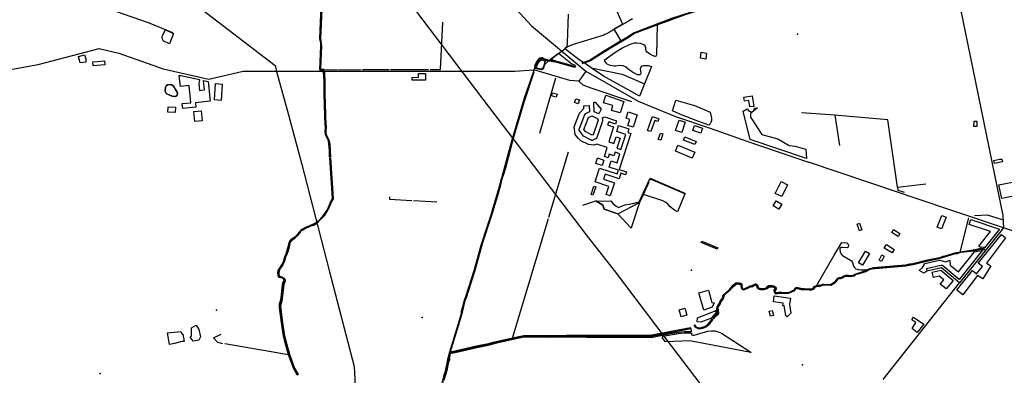
# Model space of a CAD drawing. Units: inches. Extents: x 465578 to 500000, y 433819 to 481607.
# Drawn here: x 473099 to 476400, y 448648 to 449842 of the extents above; entities that cross this region are included whole.
import ezdxf

# ---------------------------------------------------------------- set-up
doc = ezdxf.new("R2010")
doc.units = ezdxf.units.IN
doc.header["$MEASUREMENT"] = 0
for name, color, linetype in [('SE_Administrative', 1, 'Continuous'), ('SE_Building', 1, 'Continuous'), ('SE_ElectricityTra', 1, 'Continuous'), ('SE_NamedPlace', 1, 'Continuous'), ('SE_Road', 1, 'Continuous'), ('SE_SpotHeight', 1, 'Continuous'), ('SE_SurfaceWater_A', 1, 'Continuous'), ('SE_SurfaceWater_L', 1, 'Continuous'), ('SE_Woodland', 1, 'Continuous')]:
    doc.layers.add(name, color=color, linetype=linetype)

msp = doc.modelspace()

# ---------------------------------------------------------------- linework, layer by layer
at = {"layer": 'SE_Administrative'}
for points in [[(475153.5, 449844.5), (475140.6, 449837.1), (475095.5, 449811.1), (475077, 449800.4), (475066.7, 449794.4), (475064.7, 449793.3), (475061.3, 449791.6), (475057.7, 449790.1), (475053.8, 449788.7), (475043.2, 449785.3), (475000, 449772.35), (474955, 449758.3), (474935.3, 449751), (474926.7, 449744), (474926.4, 449744.2)], [(474907.16, 449728.34), (474883.27, 449710.75), (474874.91, 449705.23)], [(474926.4, 449744.2), (474922.2, 449739.1), (474910.5, 449730.2), (474907.16, 449728.34)], [(474874.91, 449705.23), (474873.93, 449704.28), (474868.5, 449700.1), (474859.4, 449691.7), (474856.18, 449685.12)], [(474819.15, 449659.87), (474804.15, 449616.96), (474791.77, 449579.46), (474756.17, 449459.92), (474747.58, 449430.44), (474716.55, 449316.03), (474715.71, 449311.74), (474711.37, 449300.76), (474710.51, 449292.77), (474700.95, 449260.58), (474692.83, 449233.51), (474678.4, 449183.66), (474665.76, 449145.16), (474645.37, 449084.01), (474622.83, 449000), (474606.09, 448947.44), (474602.84, 448937.13), (474597.18, 448919.54), (474590.49, 448899.9), (474580.53, 448861.98), (474580.02, 448855.52), (474572.53, 448830.26), (474569.07, 448818.82), (474563.66, 448800.66), (474554.23, 448768.01), (474551.44, 448758.47), (474549.18, 448752.2), (474545.35, 448740.58), (474542.1, 448729.6), (474540.24, 448726.04)], [(474836.27, 449676.13), (474826, 449679.6), (474823.5, 449675.1), (474821.4, 449667.8), (474819.15, 449659.87)], [(474849.72, 449678.31), (474849.25, 449673.35), (474836.27, 449676.13)], [(474856.18, 449685.12), (474856.48, 449684.62), (474855.38, 449678.12), (474849.78, 449679.02), (474849.72, 449678.31)], [(474540.24, 448726.04), (474538.94, 448722.18), (474537.92, 448718.53), (474535.81, 448709.18), (474534.06, 448700.8), (474532.76, 448695.23), (474531.05, 448688.43), (474526.74, 448667.07), (474520.93, 448644.97), (474515.92, 448625.99), (474507.37, 448595.09), (474498.41, 448562.81), (474493.91, 448546.42), (474488.51, 448525.78), (474481.39, 448498.4), (474478.78, 448489.06), (474473.35, 448470.37), (474466.56, 448447.94), (474461.17, 448430.02)]]:
    msp.add_lwpolyline(points, dxfattribs=at)
at = {"layer": 'SE_Building'}
for points in [[(473317.05, 449724.09), (473320.79, 449710.02), (473321.54, 449699.23), (473302.15, 449697.51), (473296.54, 449718.64), (473317.05, 449724.09)], [(475399.32, 449709.65), (475381.48, 449712.09), (475384.26, 449732.37), (475402.09, 449729.94), (475399.32, 449709.65)], [(473344.86, 449700.86), (473360.7, 449701.97), (473383.98, 449703.53), (473384.8, 449690.1), (473345.93, 449687.05), (473344.86, 449700.86)], [(474860.77, 449702.86), (474852.01, 449673.42), (474827.02, 449680.93), (474825.66, 449682.26), (474825.74, 449682.19), (474825.89, 449682.07), (474826.05, 449681.96), (474826.22, 449681.86), (474826.39, 449681.76), (474826.56, 449681.67), (474826.74, 449681.59), (474826.93, 449681.52), (474827.11, 449681.46), (474827.3, 449681.41), (474827.49, 449681.37), (474827.68, 449681.33), (474827.88, 449681.31), (474828.07, 449681.3), (474828.27, 449681.29), (474828.46, 449681.3), (474828.66, 449681.31), (474828.85, 449681.33), (474829.04, 449681.37), (474829.24, 449681.41), (474829.42, 449681.46), (474829.61, 449681.52), (474829.79, 449681.59), (474829.97, 449681.67), (474830.15, 449681.76), (474830.32, 449681.85), (474830.48, 449681.96), (474830.64, 449682.07), (474830.8, 449682.19), (474830.94, 449682.32), (474831.09, 449682.45), (474831.22, 449682.59), (474831.35, 449682.74), (474831.47, 449682.89), (474831.58, 449683.05), (474831.69, 449683.22), (474831.77, 449683.36), (474831.79, 449683.39), (474831.88, 449683.56), (474838.34, 449697.03), (474841.92, 449701.86), (474847.29, 449707.06), (474849.07, 449707.36), (474860.77, 449702.86)], [(473730.68, 449634.31), (473737.64, 449568.06), (473688.78, 449562.93), (473690.28, 449548.58), (473645.81, 449543.91), (473644.12, 449559.94), (473673.44, 449563.02), (473667.4, 449620.48), (473638.01, 449617.39), (473634.15, 449654.15), (473639.68, 449654.73), (473639.7, 449654.8), (473702.54, 449640.65), (473699.66, 449627.87), (473702.12, 449604.47), (473718.9, 449606.23), (473715.59, 449637.71), (473730.68, 449634.31)], [(474460.29, 449661.23), (474460.31, 449638.76), (474414.95, 449638.26), (474414.78, 449648.2), (474436.14, 449648.57), (474436.13, 449661.22), (474460.29, 449661.23)], [(473751.95, 449572.57), (473756.1, 449627.3), (473778.44, 449625.61), (473774.29, 449570.87), (473751.95, 449572.57)], [(474897.5, 449581.59), (474881.88, 449586.37), (474885.02, 449596.61), (474900.63, 449591.84), (474897.5, 449581.59)], [(475124.26, 449567.58), (475112.82, 449529.42), (475083.73, 449537.21), (475088.17, 449553.79), (475057.01, 449562.15), (475064.28, 449587.95), (475124.26, 449567.58)], [(475560.2, 449550.88), (475547.02, 449549.11), (475543.64, 449570.48), (475528.76, 449568.13), (475526.54, 449582.1), (475554.94, 449586.59), (475560.2, 449550.88)], [(475008.61, 449553.81), (475009.43, 449532.61), (474996.34, 449526.27), (474996.15, 449526.17), (474995.96, 449526.07), (474995.77, 449525.96), (474995.59, 449525.85), (474995.4, 449525.73), (474995.23, 449525.61), (474995.05, 449525.49), (474994.88, 449525.35), (474994.71, 449525.22), (474994.55, 449525.08), (474994.39, 449524.93), (474994.23, 449524.78), (474994.08, 449524.63), (474993.93, 449524.47), (474993.79, 449524.31), (474993.65, 449524.15), (474993.51, 449523.98), (474993.38, 449523.81), (474993.26, 449523.63), (474993.14, 449523.45), (474993.02, 449523.27), (474992.91, 449523.08), (474992.8, 449522.9), (474992.7, 449522.71), (474992.61, 449522.51), (474992.52, 449522.32), (474992.43, 449522.12), (474992.35, 449521.92), (474974.55, 449475.18), (474974.47, 449474.97), (474974.4, 449474.76), (474974.34, 449474.55), (474974.28, 449474.34), (474974.23, 449474.13), (474974.18, 449473.91), (474974.14, 449473.69), (474974.11, 449473.48), (474974.08, 449473.26), (474974.06, 449473.04), (474974.04, 449472.82), (474974.03, 449472.6), (474974.03, 449472.38), (474974.03, 449472.16), (474974.04, 449471.94), (474974.05, 449471.72), (474974.07, 449471.5), (474974.1, 449471.28), (474974.13, 449471.06), (474974.17, 449470.84), (474974.21, 449470.62), (474974.26, 449470.41), (474974.32, 449470.2), (474974.38, 449469.98), (474974.45, 449469.77), (474974.52, 449469.57), (474974.6, 449469.36), (474974.68, 449469.16), (474974.77, 449468.96), (474974.87, 449468.76), (474974.97, 449468.56), (474975.08, 449468.37), (474975.19, 449468.18), (474975.31, 449467.99), (474975.43, 449467.81), (474975.56, 449467.63), (474975.69, 449467.45), (474985.98, 449454.1), (474986.12, 449453.93), (474986.26, 449453.76), (474986.4, 449453.59), (474986.55, 449453.43), (474986.71, 449453.28), (474986.86, 449453.13), (474987.03, 449452.98), (474987.19, 449452.84), (474987.36, 449452.7), (474987.54, 449452.57), (474987.71, 449452.44), (474987.89, 449452.31), (474988.08, 449452.2), (474988.27, 449452.08), (474988.46, 449451.97), (474988.65, 449451.87), (475014.52, 449438.52), (475014.72, 449438.42), (475014.92, 449438.33), (475015.12, 449438.24), (475015.32, 449438.16), (475015.53, 449438.08), (475015.74, 449438.01), (475015.95, 449437.95), (475016.16, 449437.89), (475016.38, 449437.84), (475016.59, 449437.79), (475016.81, 449437.75), (475017.03, 449437.71), (475017.24, 449437.68), (475017.46, 449437.66), (475017.68, 449437.64), (475017.9, 449437.63), (475018.12, 449437.63), (475018.34, 449437.63), (475018.56, 449437.64), (475018.78, 449437.65), (475019, 449437.67), (475019.22, 449437.7), (475019.44, 449437.73), (475019.66, 449437.76), (475019.87, 449437.81), (475020.09, 449437.86), (475020.3, 449437.91), (475020.51, 449437.97), (475020.72, 449438.04), (475020.93, 449438.11), (475021.14, 449438.19), (475021.34, 449438.28), (475031.08, 449442.45), (475031.27, 449442.54), (475031.47, 449442.63), (475031.66, 449442.73), (475031.85, 449442.83), (475032.04, 449442.94), (475032.23, 449443.06), (475032.41, 449443.17), (475032.59, 449443.3), (475032.76, 449443.43), (475032.93, 449443.56), (475033.1, 449443.7), (475033.26, 449443.84), (475033.42, 449443.99), (475033.58, 449444.14), (475033.73, 449444.3), (475033.88, 449444.45), (475034.02, 449444.62), (475034.16, 449444.79), (475034.29, 449444.96), (475034.42, 449445.13), (475034.55, 449445.31), (475034.67, 449445.49), (475034.78, 449445.67), (475034.89, 449445.86), (475034.99, 449446.05), (475035.09, 449446.25), (475035.19, 449446.44), (475035.27, 449446.64), (475035.36, 449446.84), (475035.44, 449447.04), (475035.51, 449447.25), (475054.15, 449502.61), (475054.21, 449502.82), (475054.28, 449503.03), (475054.33, 449503.25), (475054.38, 449503.46), (475054.43, 449503.68), (475054.46, 449503.9), (475054.5, 449504.12), (475054.52, 449504.34), (475054.54, 449504.56), (475054.55, 449504.78), (475054.56, 449505), (475054.56, 449505.22), (475054.56, 449505.44), (475054.55, 449505.67), (475054.53, 449505.89), (475054.51, 449506.11), (475054.48, 449506.33), (475054.44, 449506.55), (475054.4, 449506.76), (475054.35, 449506.98), (475054.3, 449507.2), (475054.24, 449507.41), (475054.18, 449507.62), (475054.1, 449507.83), (475054.03, 449508.04), (475052.46, 449512.1), (475060.99, 449515.39), (475100.62, 449502.52), (475097.04, 449491.52), (475073.83, 449499.06), (475070.43, 449488.59), (475090.36, 449482.12), (475074.06, 449431.96), (475091.44, 449426.31), (475098.6, 449448.35), (475112.63, 449443.79), (475101.65, 449410), (475114.89, 449405.7), (475131.46, 449456.69), (475100.81, 449466.65), (475107.12, 449486.06), (475141.45, 449474.91), (475137.7, 449463.35), (475148.03, 449459.99), (475108.73, 449339.03), (475133.58, 449330.95), (475130.49, 449321.44), (475114.75, 449326.56), (475108.57, 449307.52), (475061.79, 449322.72), (475056.46, 449306.31), (475093.02, 449294.43), (475078.67, 449250.26), (475065.61, 449254.5), (475074.6, 449282.16), (475028.03, 449297.29), (475043.07, 449343.58), (475102.37, 449324.31), (475106.31, 449336.43), (475075.34, 449346.49), (475082.32, 449367.98), (475102.16, 449361.53), (475111.8, 449391.2), (475095.14, 449396.61), (475091.38, 449385.04), (475075.95, 449390.06), (475072.02, 449377.96), (475059.3, 449382.09), (475069.25, 449412.71), (475034.18, 449424.11), (475023.66, 449420.21), (475005.8, 449422.76), (474981.03, 449435.55), (474971.05, 449443.99), (474961.43, 449456.46), (474957.73, 449481.59), (474975.53, 449528.32), (474990.99, 449543.68), (474990.62, 449553.11), (475008.61, 449553.81)], [(474972.02, 449559.73), (474959.54, 449563.54), (474963.46, 449576.37), (474975.94, 449572.55), (474972.02, 449559.73)], [(475041.04, 449525.56), (475025.44, 449532.87), (475024.18, 449565.19), (475028.54, 449565.36), (475048.67, 449541.87), (475041.04, 449525.56)], [(473595.89, 449531.29), (473596.94, 449549.76), (473622.01, 449548.35), (473620.96, 449529.88), (473595.89, 449531.29)], [(473683.35, 449533.67), (473707.57, 449536.22), (473711.16, 449502.11), (473686.94, 449499.56), (473683.35, 449533.67)], [(475155.89, 449480.73), (475137.87, 449486.59), (475144.53, 449507.09), (475132.08, 449511.13), (475138.87, 449532.05), (475169.35, 449522.15), (475155.89, 449480.73)], [(475036.03, 449510.24), (475038.06, 449504.97), (475021.49, 449455.74), (475018.51, 449454.47), (474997.57, 449465.27), (474991.1, 449473.67), (475006.17, 449513.25), (475017.69, 449518.83), (475036.03, 449510.24)], [(475238.98, 449499.55), (475228.2, 449503.26), (475221.91, 449484.98), (475214.86, 449465.99), (475204.5, 449469.84), (475221.06, 449516.31), (475241.84, 449509.12), (475238.98, 449499.55)], [(475330.26, 449497.28), (475318.66, 449462.82), (475297.99, 449469.94), (475309.69, 449504.19), (475330.26, 449497.28)], [(476307.82, 449483.04), (476298.25, 449483.2), (476298.57, 449501.48), (476308.14, 449501.31), (476307.82, 449483.04)], [(475240.03, 449439.75), (475247.4, 449461.16), (475255.52, 449458.37), (475248.19, 449436.95), (475240.03, 449439.75)], [(475388.09, 449477.85), (475382.35, 449460.79), (475355.4, 449469.84), (475361.13, 449486.91), (475388.09, 449477.85)], [(475324.97, 449437.78), (475329.21, 449448.06), (475366.94, 449432.76), (475362.89, 449422.45), (475324.97, 449437.78)], [(475297.58, 449400.44), (475306.14, 449420.91), (475362.57, 449397.3), (475354.01, 449376.83), (475297.58, 449400.44)], [(475051.65, 449352.14), (475030.65, 449358.97), (475036.68, 449377.54), (475057.69, 449370.71), (475051.65, 449352.14)], [(476365.23, 449369.62), (476384.1, 449373.28), (476391.94, 449373.85), (476393.79, 449364.36), (476367.35, 449359.25), (476365.23, 449369.62)], [(475653.95, 449248.06), (475632.29, 449258.28), (475651.82, 449298.4), (475673.27, 449287.95), (475653.95, 449248.06)], [(476450.51, 449235.26), (476448.21, 449222.84), (476441.85, 449224.39), (476436.74, 449250.68), (476391.35, 449241.84), (476382.03, 449287.43), (476450.03, 449300.61), (476449.79, 449284.83), (476451.64, 449275), (476445.18, 449262.84), (476450.51, 449235.26)], [(475014.84, 449254.91), (475024.25, 449283.45), (475030.63, 449281.29), (475021.24, 449252.81), (475014.84, 449254.91)], [(475625.09, 449216.61), (475635, 449233.63), (475654.79, 449222.12), (475644.8, 449205.22), (475625.09, 449216.61)], [(475906.79, 449155.72), (475914.65, 449158.44), (475922.66, 449135.92), (475914.68, 449133.16), (475906.79, 449155.72)], [(476175.39, 449145.68), (476191.02, 449184.18), (476204.7, 449179.11), (476189.03, 449139.97), (476175.39, 449145.68)], [(476288.39, 449171.51), (476384.46, 449139.16), (476333.75, 449075.86), (476333.28, 449076.21), (476333.12, 449076.32), (476332.95, 449076.43), (476332.78, 449076.53), (476332.6, 449076.62), (476332.42, 449076.7), (476332.23, 449076.77), (476332.04, 449076.83), (476331.85, 449076.88), (476331.66, 449076.93), (476331.46, 449076.96), (476331.26, 449076.98), (476322.95, 449077.76), (476322.76, 449077.78), (476322.57, 449077.78), (476322.38, 449077.78), (476322.19, 449077.76), (476322, 449077.74), (476321.81, 449077.71), (476320.32, 449077.41), (476315.21, 449081.5), (476354.31, 449130.32), (476282.64, 449154.45), (476288.39, 449171.51)], [(476028.46, 449136.95), (476050.23, 449123.91), (476044.64, 449114.54), (476022.77, 449127.79), (476028.46, 449136.95)], [(475384.1, 449094.18), (475385.9, 449098.5), (475439.87, 449076.04), (475438.07, 449071.72), (475384.1, 449094.18)], [(476390.2, 449120.74), (476403.56, 449110.04), (476340.77, 449024.38), (476355.29, 449015.31), (476328.48, 448972.39), (476310.74, 448982.98), (476261.4, 448918.23), (476241.07, 448934.32), (476256.4, 448953.7), (476293.32, 448999.79), (476307.37, 448988.53), (476326.93, 449012.96), (476312.88, 449024.21), (476390.2, 449120.74)], [(475911.08, 449025.58), (475934.43, 449064.85), (475947.86, 449056.78), (475924.45, 449017.82), (475911.08, 449025.58)], [(476005.46, 449086.77), (476031.26, 449070.27), (476023.8, 449058.94), (475997.86, 449074.92), (476005.46, 449086.77)], [(476300.16, 449062.71), (476322.22, 449067.36), (476326.92, 449067.69), (476327.13, 449067.59), (476248.98, 448970.02), (476194.24, 449015.28), (476194.06, 449015.42), (476193.89, 449015.56), (476193.71, 449015.69), (476193.52, 449015.81), (476193.34, 449015.93), (476193.14, 449016.04), (476192.95, 449016.15), (476192.75, 449016.26), (476192.55, 449016.35), (476192.35, 449016.44), (476192.15, 449016.53), (476191.94, 449016.61), (476191.73, 449016.69), (476191.52, 449016.76), (476191.31, 449016.82), (476191.09, 449016.88), (476190.88, 449016.93), (476190.66, 449016.97), (476190.44, 449017.01), (476190.22, 449017.04), (476190, 449017.07), (476189.78, 449017.09), (476189.56, 449017.11), (476189.34, 449017.12), (476189.12, 449017.12), (476188.89, 449017.11), (476188.67, 449017.1), (476188.45, 449017.09), (476188.23, 449017.07), (476188.01, 449017.04), (476187.79, 449017), (476187.57, 449016.96), (476187.35, 449016.92), (476139.12, 449005.88), (476140.9, 448998.08), (476130.24, 448990.89), (476115.08, 449000), (476125.73, 449009.75), (476133.76, 449023.12), (476183.34, 449034.46), (476204.53, 449029.38), (476217.4, 449034.84), (476218.81, 449018.32), (476246.36, 448995.54), (476300.16, 449062.71)], [(475987.96, 449030.58), (475980.19, 449035.07), (475989.94, 449051.96), (475997.71, 449047.47), (475987.96, 449030.58)], [(476228.18, 448966.45), (476205.54, 448937.94), (476185.31, 448953.82), (476197.05, 448968.84), (476182.09, 448980.83), (476162.31, 448976.3), (476158.29, 448993.85), (476187.08, 449000.44), (476228.18, 448966.45)], [(475427.76, 448890.84), (475420.39, 448877), (475393.15, 448866.72), (475376.03, 448924.82), (475408.02, 448934.25), (475420.08, 448892.51), (475427.76, 448890.84)], [(475657.17, 448881.79), (475658.38, 448890.37), (475626.08, 448895.04), (475628.89, 448914.79), (475683.06, 448907.17), (475680.02, 448885.55), (475684.78, 448856.97), (475672.52, 448843.79), (475668.04, 448847.86), (475662.26, 448882.63), (475657.17, 448881.79)], [(475329.09, 448872.99), (475335.85, 448849.85), (475317.04, 448844.36), (475310.28, 448867.5), (475329.09, 448872.99)], [(475418.03, 448839.77), (475382.49, 448826.35), (475370.84, 448827.08), (475371.75, 448841.53), (475428.86, 448863.1), (475429.06, 448863.18), (475429.27, 448863.26), (475429.47, 448863.36), (475429.67, 448863.45), (475429.86, 448863.56), (475430.06, 448863.67), (475430.25, 448863.78), (475430.43, 448863.9), (475430.62, 448864.02), (475430.8, 448864.15), (475430.97, 448864.29), (475431.14, 448864.43), (475431.31, 448864.57), (475431.48, 448864.72), (475431.64, 448864.87), (475431.79, 448865.03), (475431.95, 448865.19), (475432.09, 448865.36), (475432.23, 448865.53), (475432.37, 448865.7), (475432.5, 448865.88), (475432.63, 448866.06), (475432.75, 448866.24), (475432.87, 448866.43), (475432.95, 448866.57), (475433.81, 448859.1), (475433.55, 448857.23), (475421.11, 448843.51), (475420.98, 448843.36), (475420.85, 448843.2), (475420.74, 448843.04), (475420.63, 448842.87), (475420.54, 448842.69), (475420.45, 448842.51), (475420.37, 448842.33), (475420.3, 448842.15), (475420.24, 448841.96), (475420.18, 448841.76), (475420.14, 448841.57), (475420.11, 448841.37), (475420.09, 448841.17), (475420.07, 448840.98), (475420.07, 448840.88), (475420.02, 448840.87), (475419.83, 448840.83), (475419.64, 448840.77), (475419.45, 448840.7), (475419.26, 448840.62), (475419.08, 448840.54), (475418.91, 448840.44), (475418.74, 448840.34), (475418.57, 448840.23), (475418.41, 448840.11), (475418.26, 448839.98), (475418.11, 448839.85), (475418.03, 448839.77)], [(475615.83, 448846.77), (475612.05, 448863.13), (475622.2, 448865.48), (475625.98, 448849.11), (475615.83, 448846.77)], [(476129.84, 448819.54), (476108.15, 448792.12), (476091.06, 448805.22), (476103.57, 448825.23), (476090.06, 448833.89), (476095.86, 448842.96), (476129.84, 448819.54)], [(473691.49, 448816.83), (473699.99, 448801.89), (473705.83, 448777.33), (473699.51, 448766.27), (473680.69, 448762.27), (473671.26, 448776.06), (473672.4, 448776.84), (473672.58, 448776.97), (473672.76, 448777.1), (473672.93, 448777.23), (473673.1, 448777.37), (473673.26, 448777.52), (473673.42, 448777.67), (473673.58, 448777.82), (473673.73, 448777.98), (473673.87, 448778.14), (473674.02, 448778.3), (473674.15, 448778.47), (473674.29, 448778.65), (473674.42, 448778.82), (473674.54, 448779), (473674.66, 448779.19), (473674.77, 448779.37), (473674.88, 448779.56), (473674.98, 448779.75), (473675.08, 448779.95), (473675.17, 448780.15), (473675.26, 448780.35), (473675.34, 448780.55), (473675.42, 448780.75), (473675.49, 448780.96), (473675.56, 448781.17), (473675.61, 448781.38), (473675.67, 448781.59), (473675.72, 448781.8), (473675.76, 448782.02), (473675.79, 448782.23), (473675.82, 448782.45), (473675.85, 448782.66), (473675.87, 448782.88), (473675.88, 448783.1), (473675.89, 448783.32), (473675.89, 448783.53), (473675.88, 448783.75), (473674.97, 448807.43), (473691.49, 448816.83)]]:
    msp.add_lwpolyline(points, close=True, dxfattribs=at)
at = {"layer": 'SE_ElectricityTra'}
for points in [[(473550.4, 450000), (473641.24, 449930.76), (473955.51, 449687.71), (473960.72, 449668.38), (474000, 449522.55), (474044.84, 449355.36), (474136.41, 449000), (474136.55, 448999.45), (474220.21, 448677.42), (474238.55, 448331.4), (474256.14, 448000), (474259.88, 447929.56), (474278.47, 447577.35), (474295.2, 447259.09), (474309.33, 447000), (474315.27, 446888.57)], [(477097.31, 446375.72), (477039.28, 446451.31), (477000, 446501.75), (476819.62, 446738.33), (476619.71, 447000), (476614.16, 447007.26), (476405.89, 447278.38), (476175.37, 447579.44), (476000, 447808.67), (475943.16, 447883.34), (475855.15, 448000), (475689.04, 448216.46), (475494.91, 448470.45), (475267, 448770.89), (475093, 449000), (475027.11, 449084.29), (475000, 449120.05), (474822.25, 449354.02), (474653.34, 449575.48), (474451.56, 449840.49), (474331.1, 450000)]]:
    msp.add_lwpolyline(points, dxfattribs=at)
at = {"layer": 'SE_NamedPlace'}
for p in [(473759.3, 448866.55), (475724.08, 448682.97), (473369.61, 448653.69)]:
    msp.add_point(p, dxfattribs=at)
at = {"layer": 'SE_Road'}
for p, q in [((476246.52, 449910.18), (476276.76, 449762.59)), ((474997.8, 449668.74), (474973.43, 449635.84)), ((475014.29, 449613.37), (475150.03, 449567.27)), ((475413.89, 449477.62), (475536.81, 449434.16)), ((475536.81, 449434.16), (475743.73, 449363.97)), ((476051.81, 449259.59), (475743.73, 449363.97)), ((476087.66, 449247.52), (476051.81, 449259.59)), ((476397.86, 449143.09), (476087.66, 449247.52)), ((476397.86, 449143.09), (476250.14, 448958.68)), ((476834, 448996.05), (476397.86, 449143.09)), ((475993.6, 448634.48), (476250.14, 448958.68))]:
    msp.add_line(p, q, dxfattribs=at)
for points in [[(474671.03, 449979), (474815.64, 449820.75), (474997.8, 449668.74)], [(476276.76, 449762.59), (476395, 449184), (476397.86, 449143.09)], [(473161.54, 449691.07), (473365.71, 449745.29), (473432.25, 449729.4), (473580.05, 449676.43)], [(472238.76, 449463.85), (472536.29, 449483.73), (472651.88, 449483.97), (472672.74, 449492.93), (472716.13, 449531.16), (472768.67, 449617.3), (472807.07, 449647.18), (472832.26, 449653.73), (472999.39, 449662.55), (473161.54, 449691.07)], [(473580.05, 449676.43), (473733.49, 449641.88), (473848.32, 449668.83), (474758.81, 449669.43), (474822.85, 449673.84)], [(474973.43, 449635.84), (474943.64, 449637.53), (474822.85, 449673.84)], [(474997.8, 449668.74), (475172.82, 449568.33), (475297.85, 449516.61), (475413.89, 449477.62)], [(474973.43, 449635.84), (474986.95, 449623.22), (475014.29, 449613.37)], [(476250.14, 448958.68), (476189.14, 449009.12), (476140.9, 448998.08)]]:
    msp.add_lwpolyline(points, dxfattribs=at)
at = {"layer": 'SE_SpotHeight'}
for p in [(475706.77, 449793.53), (475351.81, 449000.66), (474448.13, 448842.61)]:
    msp.add_point(p, dxfattribs=at)
at = {"layer": 'SE_SurfaceWater_A'}
for points in [[(474120.1, 449674.36), (474120.28, 449672.16), (474107, 449671.89), (474105.77, 449674.78), (474109.38, 449752.93), (474109.07, 449763.22), (474106.12, 449777.97), (474114.21, 450000), (474117.35, 450000), (474108.13, 449778.66), (474110.59, 449763.06), (474110.79, 449754.46), (474107.86, 449676.65), (474108.4, 449674.39), (474120.1, 449674.36)], [(474991.15, 449696.48), (474985.8, 449694.9), (474985.3, 449696.5), (474989.44, 449697.62), (475006.2, 449703.5), (475013.3, 449707.1), (475056.3, 449734.8), (475114.67, 449770.84), (475138.5, 449784.4), (475159.1, 449798), (475284.7, 449845.3), (475457.82, 449902), (475458.41, 449899.78), (475328, 449858.2), (475236.28, 449825.01), (475161.3, 449796.5), (475156.7, 449794.1), (475138.9, 449781.8), (475106.7, 449763.5), (475059.2, 449734.1), (475013, 449704.3), (475008.8, 449702.1), (474991.15, 449696.48)], [(474826.36, 449686.85), (474832, 449698.9), (474842.5, 449712.1), (474848.3, 449713.7), (474851.5, 449713.4), (474859.6, 449709.3), (474876, 449704.8), (474875.6, 449703.1), (474858.1, 449707.7), (474849.6, 449711.5), (474845.4, 449710.8), (474838.9, 449704.5), (474834.9, 449699.1), (474828.27, 449685.29), (474826.36, 449686.85)], [(474961.9, 449686.2), (474962.4, 449684), (474959.6, 449683.2), (474955.3, 449683.3), (474943.4, 449687.4), (474895.5, 449700.6), (474880.2, 449702.8), (474880.3, 449704.4), (474900.28, 449701.75), (474938.5, 449691.3), (474957.6, 449685.1), (474961.9, 449686.2)], [(474118.1, 449666.96), (474120.8, 449666.89), (474122.01, 449629.23), (474121.78, 449580.74), (474123, 449570.2), (474124.9, 449511.3), (474127.22, 449479.09), (474125.25, 449470.92), (474125.37, 449464.6), (474127.34, 449455.16), (474137.2, 449435.77), (474138.82, 449423.08), (474140.83, 449381.85), (474138.3, 449381.7), (474137.59, 449404.05), (474134.91, 449434.72), (474128.7, 449446.1), (474124.9, 449456.03), (474123.22, 449467.79), (474124.7, 449477.6), (474122, 449512.3), (474121.6, 449562.21), (474119.81, 449586.13), (474119.58, 449636.99), (474118.1, 449666.96)], [(474821.74, 449666.06), (474822.94, 449665.66), (474789.6, 449563.8), (474753.7, 449442.5), (474727.5, 449343.4), (474719.09, 449315.89), (474717.27, 449315.93), (474748.1, 449430.2), (474792.1, 449579.3), (474821.74, 449666.06)], [(473590.78, 449620.17), (473594.7, 449623.28), (473600.6, 449623.83), (473608.45, 449622.61), (473614.23, 449619.22), (473617.22, 449615.72), (473621.28, 449607.06), (473627.25, 449598.69), (473628.18, 449592.63), (473627.41, 449589.24), (473625.54, 449586.05), (473621.23, 449584.12), (473610.38, 449585.02), (473594.74, 449591.52), (473590.84, 449593.89), (473588.1, 449598.38), (473587.27, 449604.84), (473588.23, 449613.65), (473590.78, 449620.17)], [(474140.95, 449378.15), (474149.9, 449241.83), (474150.59, 449240.28), (474149.38, 449236.9), (474147.68, 449236.4), (474146.68, 449235.1), (474136, 449209.79), (474128.41, 449196.53), (474121.4, 449185.93), (474116.59, 449180.19), (474109.7, 449173.82), (474102.46, 449165.6), (474093.13, 449157.14), (474085.02, 449152.56), (474075.63, 449149.38), (474053.74, 449140.02), (474043.49, 449133.13), (474041.69, 449134.93), (474046.91, 449138.89), (474055.6, 449143.58), (474088.9, 449157.3), (474094.8, 449161.4), (474099.6, 449166), (474115.4, 449182.4), (474129.6, 449202), (474135, 449212.5), (474143.93, 449234.29), (474147.99, 449241.3), (474138.6, 449378.1), (474140.95, 449378.15)], [(474750.88, 448772.68), (474793.88, 448781.93), (474912.24, 448780.77), (474932.68, 448781.53), (475204.45, 448781.72), (475218.43, 448783.06), (475348.15, 448807.93), (475348.75, 448805.22), (475214.08, 448778.12), (475205, 448777.43), (475040.28, 448777.45), (475000, 448776.19), (474984.68, 448776.9), (474870.11, 448776.27), (474789.98, 448776.83), (474703.88, 448757.83), (474670.04, 448748.81), (474631.38, 448741.33), (474558.91, 448724.17), (474540.4, 448720.9), (474543.66, 448735.29), (474551.6, 448758.9), (474580.07, 448855.69), (474580.53, 448861.98), (474590.49, 448899.9), (474595.2, 448912.3), (474623.35, 449000), (474646, 449084.6), (474678.7, 449183.7), (474711.16, 449293.79), (474712.1, 449301.18), (474716.41, 449311.75), (474718.21, 449311.61), (474713.66, 449299.21), (474712.04, 449290.31), (474703.33, 449257.99), (474680.68, 449184.89), (474650.56, 449093.14), (474625.4, 449000), (474596.1, 448908.5), (474591.7, 448898.55), (474582.4, 448859.6), (474582.11, 448854.73), (474543.03, 448725.75), (474558.91, 448728.6), (474630.36, 448745.94), (474670.81, 448753.72), (474681.08, 448757.23), (474750.88, 448772.68)], [(474001.01, 448716.73), (473988.1, 448761.6), (473984.3, 448779.8), (473976.74, 448825.25), (473970.28, 448875.05), (473970.67, 448888.57), (473973.68, 448897.84), (473975.5, 448908.4), (473978.79, 448941.64), (473981.86, 448958.25), (473986.11, 448965.46), (473986.36, 448967.33), (473985.22, 448970.22), (473978.8, 448975.14), (473966.56, 448977.75), (473964.99, 448991.84), (473966.33, 449000), (473967.8, 449003.77), (473980.2, 449022.47), (473983.9, 449030.37), (473988.28, 449045.24), (473992.7, 449055.77), (474003.98, 449095.76), (474006.18, 449099.66), (474009.98, 449103.56), (474026.4, 449115.03), (474037, 449128.24), (474038.69, 449131.83), (474041.19, 449130.23), (474036.66, 449123.72), (474030.05, 449116.25), (474024.09, 449110.86), (474010.78, 449100.96), (474006.48, 449095.46), (474000, 449069.06), (473995, 449053.57), (473990.65, 449044.73), (473988.2, 449034.17), (473981.6, 449019.37), (473977.2, 449012.17), (473970.06, 449002.96), (473968.14, 448990.66), (473969.45, 448980.58), (473979.69, 448978.04), (473987.45, 448972.89), (473989.87, 448967.99), (473989.26, 448963.71), (473984.41, 448953.16), (473978.13, 448897.31), (473973.4, 448881.62), (473979.91, 448824.53), (473987.3, 448780.7), (473991.3, 448763.6), (474003.7, 448718.7), (474020.76, 448671.82), (474032.8, 448650.5), (474029.2, 448649.7), (474017.1, 448671.57), (474001.01, 448716.73)], [(476250.8, 449061.4), (476289.69, 449067.3), (476322.58, 449073.78), (476330.89, 449073), (476333.29, 449071.21), (476332.03, 449069.61), (476327.73, 449071.76), (476321.66, 449071.33), (476297.7, 449066.28), (476253.89, 449060.9), (476243.69, 449057.2), (476236.69, 449057.1), (476181.89, 449040.6), (476139.39, 449031.7), (476094.09, 449020.2), (476069.6, 449015.35), (475954.68, 449005.46), (475944.43, 449001.88), (475935.63, 448996.25), (475929.72, 448993.86), (475909.88, 448988.2), (475903.07, 448987.21), (475900.66, 448983.81), (475897.05, 448982.02), (475883.82, 448979.64), (475872.41, 448980.67), (475865.8, 448979.28), (475857.78, 448975.8), (475854.57, 448973.6), (475850.86, 448972.81), (475843.55, 448972.83), (475840.45, 448970.93), (475837.33, 448965.23), (475832.01, 448958.23), (475818.17, 448950.65), (475794.64, 448951.41), (475781.61, 448947.43), (475776.11, 448947.84), (475766.58, 448944.66), (475764.68, 448943.36), (475759.96, 448936.86), (475754.15, 448934.87), (475746.64, 448934.69), (475731.22, 448936.53), (475723.6, 448935.14), (475702.49, 448940.8), (475696.06, 448932.1), (475676.21, 448923.33), (475663.09, 448922.26), (475649.08, 448924), (475633.75, 448921.53), (475631.95, 448922.73), (475628.06, 448930.05), (475628.17, 448933.66), (475631.38, 448937.15), (475631.79, 448938.75), (475630.89, 448941.36), (475627.59, 448943.97), (475621.91, 448945.51), (475614.74, 448945.11), (475611.25, 448944.12), (475604.86, 448939.74), (475595.59, 448935.76), (475586.42, 448935.17), (475577.85, 448937.77), (475573.77, 448940.37), (475571.68, 448943.66), (475569.79, 448949.84), (475567, 448952.03), (475564.41, 448951.44), (475555.53, 448946.46), (475546.96, 448944.38), (475538.38, 448939.4), (475527.32, 448935.52), (475522.73, 448936.62), (475520.74, 448938.02), (475519.25, 448940.81), (475517.66, 448950.68), (475516.07, 448953.07), (475505.41, 448955.28), (475502.61, 448954.68), (475493.34, 448947.71), (475482.76, 448936.46), (475461.42, 448918.24), (475458.92, 448907.57), (475457.72, 448905.18), (475451.13, 448896.82), (475446.34, 448885.96), (475441.05, 448878.88), (475439.45, 448875.4), (475442.23, 448855.36), (475440.43, 448852.97), (475434.35, 448848.19), (475424.79, 448837.45), (475424.07, 448840.82), (475437.34, 448855.46), (475437.84, 448859.05), (475436.46, 448871.11), (475437.26, 448877.49), (475445.35, 448889.74), (475447.65, 448897.42), (475456.53, 448907.58), (475457.03, 448916.25), (475458.23, 448918.44), (475478.98, 448936.36), (475489.15, 448948.31), (475500.62, 448957.07), (475511.69, 448957.76), (475517.37, 448955.96), (475519.66, 448953.77), (475520.55, 448951.48), (475521.74, 448940.61), (475523.93, 448938.42), (475526.72, 448937.62), (475531.51, 448939.11), (475547.26, 448946.97), (475552.54, 448948.06), (475565.11, 448953.93), (475567.4, 448954.03), (475572.38, 448950.53), (475574.77, 448942.86), (475576.36, 448940.56), (475587.32, 448938.26), (475592.5, 448937.86), (475600.08, 448939.65), (475602.77, 448941.54), (475605.67, 448945.52), (475610.75, 448948.31), (475620.12, 448949.3), (475622.41, 448948.9), (475627.79, 448947.14), (475635.4, 448941.35), (475635.79, 448937.94), (475631.57, 448933.05), (475631.06, 448929.54), (475633.76, 448925.53), (475637.16, 448924.62), (475649.68, 448926.6), (475657.79, 448925.28), (475677.22, 448926.04), (475683.23, 448928.02), (475694.86, 448933.51), (475700.79, 448942.1), (475703.9, 448943.2), (475724.11, 448938.05), (475730.82, 448938.83), (475744.94, 448936.7), (475755.15, 448937.38), (475758.56, 448939.17), (475763.58, 448946.27), (475770.59, 448948.16), (475775.61, 448949.45), (475782.32, 448949.63), (475790.44, 448952.42), (475795.14, 448953.21), (475817.17, 448952.26), (475832.81, 448961.93), (475836.74, 448968.84), (475841.85, 448974.13), (475846.46, 448975.52), (475852.87, 448975.71), (475862.7, 448980.69), (475872.52, 448983.68), (475878.23, 448983.46), (475884.13, 448981.75), (475892.24, 448983.23), (475901.17, 448987.92), (475922.21, 448994.08), (475938.45, 449000.9), (475948.39, 449005.41), (475961.26, 449008.52), (476069.4, 449017.25), (476082.69, 449020.9), (476093.09, 449022.6), (476137.09, 449033.1), (476183.39, 449042.6), (476193.59, 449046.6), (476200.19, 449047.9), (476237.19, 449059), (476243.69, 449058.8), (476250.8, 449061.4)], [(475361.43, 448813.02), (475361.5, 448817.8), (475365.82, 448811.73), (475369.24, 448808.66), (475377.99, 448806.62), (475383.98, 448807.67), (475397.34, 448811.84), (475403.92, 448816.62), (475411.9, 448825.19), (475420.89, 448836.97), (475421.64, 448833.91), (475417.39, 448828.47), (475413.49, 448821.3), (475401.22, 448810.74), (475398.03, 448809.15), (475389.56, 448806.67), (475376.19, 448804.5), (475373.54, 448805), (475367.21, 448808.05), (475361.43, 448813.02)]]:
    msp.add_lwpolyline(points, close=True, dxfattribs=at)
msp.add_lwpolyline([(474514.6, 448612.76), (474522.8, 448649.7), (474528.07, 448664.6), (474530.4, 448677.6), (474533.4, 448687.5), (474533.58, 448692.24), (474539, 448701.23), (474536.9, 448703.7), (474540.1, 448718.3), (474542.6, 448718.1), (474539.4, 448705.3), (474541.63, 448700.89), (474537.4, 448692.8), (474531.12, 448664.44), (474521.55, 448631.23)], dxfattribs=at)
at = {"layer": 'SE_SurfaceWater_L'}
for p, q in [((474120.1, 449674.36), (474165.05, 449673.86)), ((474168.03, 449673.87), (474244.2, 449674.3)), ((474248.7, 449674.29), (474338.15, 449674.78)), ((474342.53, 449674.61), (474470.3, 449675.1)), ((474843.1, 449460.4), (474896.98, 449646.55)), ((475831.82, 449520.79), (475720.45, 449529.13)), ((475831.82, 449520.79), (475848.04, 449419.29)), ((474873.41, 449179.15), (474939.51, 449398.05)), ((476042.23, 449279.8), (476136.86, 449290.92)), ((474419.36, 449235.13), (474497.57, 449230.93)), ((475104.4, 449190.6), (475147.4, 449143.7)), ((474750.88, 448772.68), (474871.91, 449174.45)), ((476279.93, 449176.27), (476250.8, 449061.4)), ((474001.01, 448716.73), (473786.6, 448753.25))]:
    msp.add_line(p, q, dxfattribs=at)
for points in [[(473612.43, 449797.96), (473531.7, 449831.2), (473366.9, 449888.6), (473308.3, 449905), (473288.5, 449904.2), (473248.6, 450000)], [(474114.21, 450000), (474106.12, 449777.97), (474109.07, 449763.22), (474109.38, 449752.93), (474105.77, 449674.78), (474107, 449671.89), (474120.28, 449672.16), (474120.1, 449674.36), (474108.4, 449674.39), (474107.86, 449676.65), (474110.79, 449754.46), (474110.59, 449763.06), (474108.13, 449778.66), (474117.35, 450000)], [(474991.15, 449696.48), (475008.8, 449702.1), (475013, 449704.3), (475059.2, 449734.1), (475106.7, 449763.5), (475138.9, 449781.8), (475156.7, 449794.1), (475161.3, 449796.5), (475236.28, 449825.01), (475328, 449858.2), (475458.41, 449899.78), (475457.82, 449902), (475284.7, 449845.3), (475159.1, 449798), (475138.5, 449784.4), (475114.67, 449770.84), (475056.3, 449734.8), (475013.3, 449707.1), (475006.2, 449703.5), (474989.44, 449697.62), (474985.3, 449696.5), (474985.8, 449694.9), (474991.15, 449696.48)], [(474475.8, 449675.1), (474510.06, 449674.86), (474517.46, 449833.4)], [(474826.36, 449686.85), (474828.27, 449685.29), (474834.9, 449699.1), (474838.9, 449704.5), (474845.4, 449710.8), (474849.6, 449711.5), (474858.1, 449707.7), (474875.6, 449703.1), (474876, 449704.8), (474859.6, 449709.3), (474851.5, 449713.4), (474848.3, 449713.7), (474842.5, 449712.1), (474832, 449698.9), (474826.36, 449686.85)], [(474961.9, 449686.2), (474957.6, 449685.1), (474938.5, 449691.3), (474900.28, 449701.75), (474880.3, 449704.4), (474880.2, 449702.8), (474895.5, 449700.6), (474943.4, 449687.4), (474955.3, 449683.3), (474959.6, 449683.2), (474962.4, 449684), (474961.9, 449686.2)], [(474118.1, 449666.96), (474119.58, 449636.99), (474119.81, 449586.13), (474121.6, 449562.21), (474122, 449512.3), (474124.7, 449477.6), (474123.22, 449467.79), (474124.9, 449456.03), (474128.7, 449446.1), (474134.91, 449434.72), (474137.59, 449404.05), (474138.3, 449381.7), (474140.83, 449381.85), (474138.82, 449423.08), (474137.2, 449435.77), (474127.34, 449455.16), (474125.37, 449464.6), (474125.25, 449470.92), (474127.22, 449479.09), (474124.9, 449511.3), (474123, 449570.2), (474121.78, 449580.74), (474122.01, 449629.23), (474120.8, 449666.89), (474118.1, 449666.96)], [(474821.74, 449666.06), (474792.1, 449579.3), (474748.1, 449430.2), (474717.27, 449315.93), (474719.09, 449315.89), (474727.5, 449343.4), (474753.7, 449442.5), (474789.6, 449563.8), (474822.94, 449665.66), (474821.74, 449666.06)], [(475014.94, 449680.52), (475118.9, 449658.8), (475194.05, 449626.02)], [(473590.78, 449620.17), (473588.23, 449613.65), (473587.27, 449604.84), (473588.1, 449598.38), (473590.84, 449593.89), (473594.74, 449591.52), (473610.38, 449585.02), (473621.23, 449584.12), (473625.54, 449586.05), (473627.41, 449589.24), (473628.18, 449592.63), (473627.25, 449598.69), (473621.28, 449607.06), (473617.22, 449615.72), (473614.23, 449619.22), (473608.45, 449622.61), (473600.6, 449623.83), (473594.7, 449623.28), (473590.78, 449620.17)], [(476042.23, 449279.8), (476009.25, 449505.13), (475831.82, 449520.79)], [(474140.95, 449378.15), (474138.6, 449378.1), (474147.99, 449241.3), (474143.93, 449234.29), (474135, 449212.5), (474129.6, 449202), (474115.4, 449182.4), (474099.6, 449166), (474094.8, 449161.4), (474088.9, 449157.3), (474055.6, 449143.58), (474046.91, 449138.89), (474041.69, 449134.93), (474043.49, 449133.13), (474053.74, 449140.02), (474075.63, 449149.38), (474085.02, 449152.56), (474093.13, 449157.14), (474102.46, 449165.6), (474109.7, 449173.82), (474116.59, 449180.19), (474121.4, 449185.93), (474128.41, 449196.53), (474136, 449209.79), (474146.68, 449235.1), (474147.68, 449236.4), (474149.38, 449236.9), (474150.59, 449240.28), (474149.9, 449241.83), (474140.95, 449378.15)], [(474984.68, 448776.9), (475000, 448776.19), (475040.28, 448777.45), (475205, 448777.43), (475214.08, 448778.12), (475348.75, 448805.22), (475348.15, 448807.93), (475218.43, 448783.06), (475204.45, 448781.72), (474932.68, 448781.53), (474912.24, 448780.77), (474793.88, 448781.93), (474750.88, 448772.68), (474681.08, 448757.23), (474670.81, 448753.72), (474630.36, 448745.94), (474558.91, 448728.6), (474543.03, 448725.75), (474582.11, 448854.73), (474582.4, 448859.6), (474591.7, 448898.55), (474596.1, 448908.5), (474625.4, 449000), (474650.56, 449093.14), (474680.68, 449184.89), (474703.33, 449257.99), (474712.04, 449290.31), (474713.66, 449299.21), (474718.21, 449311.61), (474716.41, 449311.75), (474712.1, 449301.18), (474711.16, 449293.79), (474678.7, 449183.7), (474646, 449084.6), (474623.35, 449000), (474595.2, 448912.3), (474590.49, 448899.9), (474580.53, 448861.98), (474580.07, 448855.69), (474551.6, 448758.9), (474543.66, 448735.29), (474540.4, 448720.9), (474558.91, 448724.17), (474631.38, 448741.33), (474670.04, 448748.81), (474703.88, 448757.83), (474789.98, 448776.83), (474870.11, 448776.27), (474984.68, 448776.9)], [(475104.4, 449190.6), (475176.9, 449228.48), (475190.22, 449255.41), (475210, 449297.68)], [(475328.8, 449256.82), (475214.34, 449306.99), (475211.91, 449301.87)], [(476042.23, 449279.8), (476043.7, 449269.8), (476064.7, 449262.7)], [(474338.66, 449247.39), (474338.96, 449238.99), (474414.26, 449235.29)], [(474987.7, 449219.4), (475030.5, 449233.9), (475053.9, 449219), (475058.8, 449205.6), (475104.4, 449190.6)], [(476300.1, 449184.85), (476342.5, 449186.9), (476393.1, 449171.2)], [(474001.01, 448716.73), (474017.1, 448671.57), (474029.2, 448649.7), (474032.8, 448650.5), (474020.76, 448671.82), (474003.7, 448718.7), (473991.3, 448763.6), (473987.3, 448780.7), (473979.91, 448824.53), (473973.4, 448881.62), (473978.13, 448897.31), (473984.41, 448953.16), (473989.26, 448963.71), (473989.87, 448967.99), (473987.45, 448972.89), (473979.69, 448978.04), (473969.45, 448980.58), (473968.14, 448990.66), (473970.06, 449002.96), (473977.2, 449012.17), (473981.6, 449019.37), (473988.2, 449034.17), (473990.65, 449044.73), (473995, 449053.57), (474000, 449069.06), (474006.48, 449095.46), (474010.78, 449100.96), (474024.09, 449110.86), (474030.05, 449116.25), (474036.66, 449123.72), (474041.19, 449130.23), (474038.69, 449131.83), (474037, 449128.24), (474026.4, 449115.03), (474009.98, 449103.56), (474006.18, 449099.66), (474003.98, 449095.76), (473992.7, 449055.77), (473988.28, 449045.24), (473983.9, 449030.37), (473980.2, 449022.47), (473967.8, 449003.77), (473966.33, 449000), (473964.99, 448991.84), (473966.56, 448977.75), (473978.8, 448975.14), (473985.22, 448970.22), (473986.36, 448967.33), (473986.11, 448965.46), (473981.86, 448958.25), (473978.79, 448941.64), (473975.5, 448908.4), (473973.68, 448897.84), (473970.67, 448888.57), (473970.28, 448875.05), (473976.74, 448825.25), (473984.3, 448779.8), (473988.1, 448761.6), (474001.01, 448716.73)], [(476250.8, 449061.4), (476243.69, 449058.8), (476237.19, 449059), (476200.19, 449047.9), (476193.59, 449046.6), (476183.39, 449042.6), (476137.09, 449033.1), (476093.09, 449022.6), (476082.69, 449020.9), (476069.4, 449017.25), (475961.26, 449008.52), (475948.39, 449005.41), (475938.45, 449000.9), (475922.21, 448994.08), (475901.17, 448987.92), (475892.24, 448983.23), (475884.13, 448981.75), (475878.23, 448983.46), (475872.52, 448983.68), (475862.7, 448980.69), (475852.87, 448975.71), (475846.46, 448975.52), (475841.85, 448974.13), (475836.74, 448968.84), (475832.81, 448961.93), (475817.17, 448952.26), (475795.14, 448953.21), (475790.44, 448952.42), (475782.32, 448949.63), (475775.61, 448949.45), (475770.59, 448948.16), (475763.58, 448946.27), (475758.56, 448939.17), (475755.15, 448937.38), (475744.94, 448936.7), (475730.82, 448938.83), (475724.11, 448938.05), (475703.9, 448943.2), (475700.79, 448942.1), (475694.86, 448933.51), (475683.23, 448928.02), (475677.22, 448926.04), (475657.79, 448925.28), (475649.68, 448926.6), (475637.16, 448924.62), (475633.76, 448925.53), (475631.06, 448929.54), (475631.57, 448933.05), (475635.79, 448937.94), (475635.4, 448941.35), (475627.79, 448947.14), (475622.41, 448948.9), (475620.12, 448949.3), (475610.75, 448948.31), (475605.67, 448945.52), (475602.77, 448941.54), (475600.08, 448939.65), (475592.5, 448937.86), (475587.32, 448938.26), (475576.36, 448940.56), (475574.77, 448942.86), (475572.38, 448950.53), (475567.4, 448954.03), (475565.11, 448953.93), (475552.54, 448948.06), (475547.26, 448946.97), (475531.51, 448939.11), (475526.72, 448937.62), (475523.93, 448938.42), (475521.74, 448940.61), (475520.55, 448951.48), (475519.66, 448953.77), (475517.37, 448955.96), (475511.69, 448957.76), (475500.62, 448957.07), (475489.15, 448948.31), (475478.98, 448936.36), (475458.23, 448918.44), (475457.03, 448916.25), (475456.53, 448907.58), (475447.65, 448897.42), (475445.35, 448889.74), (475437.26, 448877.49), (475436.46, 448871.11), (475437.84, 448859.05), (475437.34, 448855.46), (475424.07, 448840.82), (475424.79, 448837.45), (475434.35, 448848.19), (475440.43, 448852.97), (475442.23, 448855.36), (475439.45, 448875.4), (475441.05, 448878.88), (475446.34, 448885.96), (475451.13, 448896.82), (475457.72, 448905.18), (475458.92, 448907.57), (475461.42, 448918.24), (475482.76, 448936.46), (475493.34, 448947.71), (475502.61, 448954.68), (475505.41, 448955.28), (475516.07, 448953.07), (475517.66, 448950.68), (475519.25, 448940.81), (475520.74, 448938.02), (475522.73, 448936.62), (475527.32, 448935.52), (475538.38, 448939.4), (475546.96, 448944.38), (475555.53, 448946.46), (475564.41, 448951.44), (475567, 448952.03), (475569.79, 448949.84), (475571.68, 448943.66), (475573.77, 448940.37), (475577.85, 448937.77), (475586.42, 448935.17), (475595.59, 448935.76), (475604.86, 448939.74), (475611.25, 448944.12), (475614.74, 448945.11), (475621.91, 448945.51), (475627.59, 448943.97), (475630.89, 448941.36), (475631.79, 448938.75), (475631.38, 448937.15), (475628.17, 448933.66), (475628.06, 448930.05), (475631.95, 448922.73), (475633.75, 448921.53), (475649.08, 448924), (475663.09, 448922.26), (475676.21, 448923.33), (475696.06, 448932.1), (475702.49, 448940.8), (475723.6, 448935.14), (475731.22, 448936.53), (475746.64, 448934.69), (475754.15, 448934.87), (475759.96, 448936.86), (475764.68, 448943.36), (475766.58, 448944.66), (475776.11, 448947.84), (475781.61, 448947.43), (475794.64, 448951.41), (475818.17, 448950.65), (475832.01, 448958.23), (475837.33, 448965.23), (475840.45, 448970.93), (475843.55, 448972.83), (475850.86, 448972.81), (475854.57, 448973.6), (475857.78, 448975.8), (475865.8, 448979.28), (475872.41, 448980.67), (475883.82, 448979.64), (475897.05, 448982.02), (475900.66, 448983.81), (475903.07, 448987.21), (475909.88, 448988.2), (475929.72, 448993.86), (475935.63, 448996.25), (475944.43, 449001.88), (475954.68, 449005.46), (476069.6, 449015.35), (476094.09, 449020.2), (476139.39, 449031.7), (476181.89, 449040.6), (476236.69, 449057.1), (476243.69, 449057.2), (476253.89, 449060.9), (476297.7, 449066.28), (476321.66, 449071.33), (476327.73, 449071.76), (476332.03, 449069.61), (476333.29, 449071.21), (476330.89, 449073), (476322.58, 449073.78), (476289.69, 449067.3), (476250.8, 449061.4)], [(475361.43, 448813.02), (475367.21, 448808.05), (475373.54, 448805), (475376.19, 448804.5), (475389.56, 448806.67), (475398.03, 448809.15), (475401.22, 448810.74), (475413.49, 448821.3), (475417.39, 448828.47), (475421.64, 448833.91), (475420.89, 448836.97), (475411.9, 448825.19), (475403.92, 448816.62), (475397.34, 448811.84), (475383.98, 448807.67), (475377.99, 448806.62), (475369.24, 448808.66), (475365.82, 448811.73), (475361.5, 448817.8), (475361.43, 448813.02)], [(473780.57, 448754.08), (473763.3, 448757.8), (473749, 448773.8), (473775.12, 448786.71)], [(474521.55, 448631.23), (474531.12, 448664.44), (474537.4, 448692.8), (474541.63, 448700.89), (474539.4, 448705.3), (474542.6, 448718.1), (474540.1, 448718.3), (474536.9, 448703.7), (474539, 448701.23), (474533.58, 448692.24), (474533.4, 448687.5), (474530.4, 448677.6), (474528.07, 448664.6), (474522.8, 448649.7), (474514.6, 448612.76)]]:
    msp.add_lwpolyline(points, dxfattribs=at)
at = {"layer": 'SE_Woodland'}
msp.add_lwpolyline([(475084.05, 449910.58), (475120.65, 449826.98), (475091.55, 449810.18), (475114.67, 449770.84), (475056.3, 449734.8), (475013.3, 449707.1), (475006.2, 449703.5), (474989.44, 449697.62), (474989.44, 449697.62), (474974.6, 449707.4), (474925.64, 449744.7), (474934.2, 449751.69), (474935.4, 449763.7), (474938.74, 449859.99)], dxfattribs=at)
for points in [[(475236.28, 449825.01), (475233.8, 449724.3), (475230.97, 449717.31), (475214.17, 449725.03), (475206.98, 449729.39), (475203.31, 449732.72), (475200, 449736.89), (475198.74, 449739.78), (475198.72, 449747.72), (475197.63, 449751.16), (475196.01, 449754.06), (475191.28, 449757.94), (475180.87, 449761.7), (475168.02, 449762.89), (475159.95, 449762.48), (475151.89, 449760.71), (475140.76, 449756.65), (475121.48, 449747.02), (475094.91, 449730.88), (475058.26, 449704.53), (475063.12, 449698.1), (475067.77, 449693.93), (475077.83, 449688.79), (475092.08, 449686.52), (475097.29, 449686.68), (475110.59, 449689.19), (475120.04, 449688.17), (475123.84, 449687.01), (475131.45, 449683.35), (475143.52, 449673.28), (475156.71, 449664.25), (475169.69, 449658.35), (475175.3, 449657.26), (475179.7, 449657.47), (475181.98, 449660.2), (475182.49, 449662.12), (475181.93, 449668.51), (475180.1, 449677.59), (475181.23, 449681.3), (475185.01, 449685.41), (475191.76, 449688.33), (475198.79, 449688.58), (475206.77, 449688.01), (475217.86, 449684.9), (475194.05, 449626.02), (475177.7, 449585.61), (475140.97, 449605.01), (475056.8, 449652.5), (475014.94, 449680.52), (474991.15, 449696.48), (475008.8, 449702.1), (475013, 449704.3), (475059.2, 449734.1), (475106.7, 449763.5), (475138.9, 449781.8), (475156.7, 449794.1), (475161.3, 449796.5), (475236.28, 449825.01)], [(473588.14, 449807.51), (473615.21, 449795.45), (473602.02, 449760.34), (473583, 449769.4), (473579.6, 449773.5), (473577.9, 449777.1), (473577.2, 449783.2), (473578, 449789.1), (473588.14, 449807.51)], [(474900.28, 449701.75), (474879.11, 449709.57), (474905.93, 449729.07), (474950.7, 449693.2), (474958.88, 449689.73), (474962.88, 449686.4), (474961.9, 449686.2), (474957.6, 449685.1), (474938.5, 449691.3), (474900.28, 449701.75)], [(475410.1, 449488.2), (475372.84, 449500.72), (475312.1, 449524.33), (475287.36, 449535.44), (475299.01, 449571.94), (475361.69, 449553.27), (475380.99, 449546.43), (475413.67, 449531.83), (475418.59, 449510.93), (475418.2, 449503.68), (475416.67, 449497.18), (475413.87, 449492.11), (475410.1, 449488.2)], [(475737.04, 449375.55), (475547.89, 449439.71), (475524.58, 449534.92), (475538.57, 449542.97), (475541.29, 449538.42), (475546.15, 449534.24), (475551.03, 449532.33), (475554.63, 449532.54), (475558.86, 449536.08), (475562.47, 449542.65), (475562.66, 449544.99), (475572.31, 449546.13), (475549.68, 449526.36), (475549.68, 449514.41), (475586.8, 449456.87), (475640.8, 449442.2), (475679.18, 449419.18), (475699.29, 449417.6), (475730.59, 449407.93), (475734.27, 449407.4), (475737.04, 449375.55)], [(475030.5, 449233.9), (475054.5, 449232.9), (475080.92, 449233.23), (475089.2, 449224.2), (475098.7, 449215.5), (475106.5, 449210.9), (475128.2, 449219.8), (475155.1, 449224.3), (475175.63, 449230.29), (475213.18, 449309.69), (475329.36, 449258.92), (475328.8, 449256.82), (475304.74, 449197.18), (475294.49, 449202.46), (475280.07, 449213.98), (475273.36, 449221.26), (475265.19, 449228.19), (475255.93, 449234.11), (475190.22, 449255.41), (475176.9, 449228.48), (475152.8, 449152.7), (475149, 449142.5), (475147.4, 449143.7), (475104.4, 449190.6), (475058.8, 449205.6), (475053.9, 449219), (475030.5, 449233.9)], [(475770.59, 448948.16), (475829.26, 449051.33), (475855.46, 449094.29), (475872.34, 449092.74), (475876.82, 449087.81), (475878.1, 449082.26), (475877.22, 449078.32), (475873.47, 449075.54), (475856.08, 449077.45), (475851.82, 449076.88), (475849.39, 449075.3), (475848.66, 449071.93), (475850.15, 449061.69), (475851.67, 449057.21), (475855.09, 449052.36), (475857.22, 449050.29), (475884.74, 449034.36), (475887.85, 449031.88), (475891.45, 449027.24), (475893.69, 449018.43), (475895.88, 449013.52), (475898.3, 449009.8), (475902.9, 449006), (475910.21, 449003.52), (475920.63, 449002.09), (475929.74, 449001.97), (475936.28, 449003.7), (475935.85, 449002.96), (475938.45, 449000.9), (475922.21, 448994.08), (475901.17, 448987.92), (475892.24, 448983.23), (475884.13, 448981.75), (475878.23, 448983.46), (475872.52, 448983.68), (475862.7, 448980.69), (475852.87, 448975.71), (475846.46, 448975.52), (475841.85, 448974.13), (475836.74, 448968.84), (475832.81, 448961.93), (475817.17, 448952.26), (475795.14, 448953.21), (475790.44, 448952.42), (475782.32, 448949.63), (475775.61, 448949.45), (475770.59, 448948.16)], [(473594.76, 448790.64), (473640.12, 448794.78), (473642.36, 448789.76), (473646.28, 448786.16), (473650.58, 448761.82), (473644.94, 448761.93), (473638.12, 448760.56), (473618.02, 448754.43), (473601.13, 448751.14), (473594.76, 448790.64)], [(475348.75, 448805.22), (475350.92, 448794.29), (475327.49, 448794.05), (475316.61, 448792.94), (475280.92, 448786.99), (475215.82, 448774.34), (475000, 448775.39), (474984.68, 448776.9), (475000, 448776.19), (475040.28, 448777.45), (475205, 448777.43), (475214.08, 448778.12), (475348.75, 448805.22)], [(475253.39, 448774.91), (475256.44, 448779.98), (475306.67, 448788.75), (475326.43, 448790.65), (475347.64, 448790.65), (475351.2, 448789.28), (475352, 448783.78), (475355.96, 448782.81), (475360.81, 448782.93), (475406.72, 448796.38), (475418.15, 448797.42), (475430.04, 448796.95), (475440.79, 448794.12), (475451.67, 448789.24), (475550.44, 448725.67), (475550.58, 448724.11), (475346.15, 448763.78), (475264.53, 448760.97), (475253.39, 448774.91)]]:
    msp.add_lwpolyline(points, close=True, dxfattribs=at)

doc.saveas('drawing.dxf')
